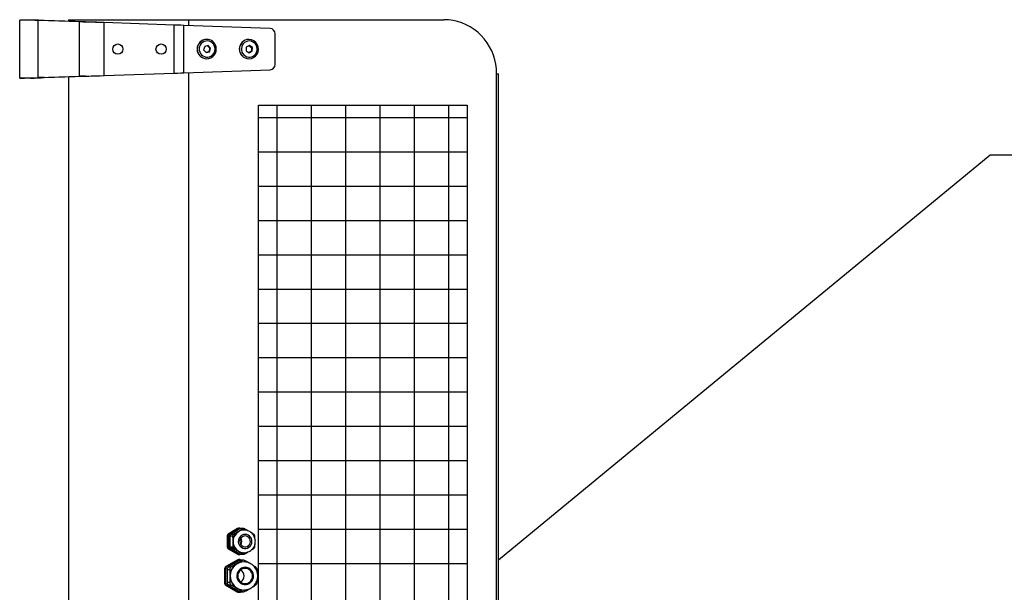
# Model space of a CAD drawing. Units: millimetres. Extents: x 3969 to 13318, y 3699 to 13609.
# Drawn here: x 12070 to 12526, y 11961 to 12226 of the extents above; entities that cross this region are included whole.
import ezdxf

# ---------------------------------------------------------------- set-up
doc = ezdxf.new("R2010")
doc.units = ezdxf.units.MM
doc.layers.add('Flowair', color=1, linetype='Continuous')
doc.layers.add('Flowair_opisy', color=1, linetype='Continuous')

# ---------------------------------------------------------------- blocks, each defined once
blk = doc.blocks.new('slim100_1')
at = {"layer": 'Flowair'}
for p, q in [((9730.79, 12225.97), (9730.79, 12225.2)), ((9730.79, 12225.97), (9786.4, 12225.97)), ((9786.4, 12225.97), (9904.42, 12225.97)), ((9786.4, 12223.26), (9786.4, 12225.97)), ((9713.21, 12225.82), (9708.21, 12225.82)), ((9708.21, 12198.92), (9708.21, 12225.82)), ((9716.74, 12199.14), (9716.74, 12225.6)), ((9735.83, 12224.93), (9716.74, 12225.6)), ((9719.6, 12225.6), (9716.74, 12225.6)), ((9738.7, 12224.93), (9719.6, 12225.6)), ((9738.7, 12224.93), (9735.83, 12224.93)), ((9735.83, 12199.81), (9735.83, 12224.93)), ((9747.3, 12200.11), (9747.3, 12224.63)), ((9779.65, 12223.5), (9747.3, 12224.63)), ((9779.65, 12201.24), (9779.65, 12223.5)), ((9784.15, 12201.4), (9784.15, 12223.34)), ((9823.98, 12221.95), (9784.15, 12223.34)), ((9794.73, 12216.87), (9794.67, 12216.87)), ((9814.22, 12216.87), (9814.16, 12216.87)), ((9826.33, 12205.28), (9826.33, 12219.45)), ((9793.76, 12213.61), (9793.29, 12211.98)), ((9795.37, 12214), (9793.76, 12213.61)), ((9795.05, 12213.92), (9796.12, 12212.76)), ((9796.51, 12212.76), (9795.37, 12214)), ((9796.12, 12212.76), (9795.64, 12211.13)), ((9796.03, 12211.13), (9796.51, 12212.76)), ((9796.12, 12212.76), (9796.51, 12212.76)), ((9812.99, 12213.28), (9812.91, 12211.59)), ((9814.46, 12214.07), (9812.99, 12213.28)), ((9814.24, 12213.95), (9815.46, 12213.15)), ((9815.86, 12213.15), (9814.46, 12214.07)), ((9815.46, 12213.15), (9815.39, 12211.45)), ((9815.46, 12213.15), (9815.86, 12213.15)), ((9815.78, 12211.45), (9815.86, 12213.15)), ((9793.29, 12211.98), (9794.42, 12210.74)), ((9795.64, 12211.13), (9794.35, 12210.82)), ((9794.42, 12210.74), (9796.03, 12211.13)), ((9794.67, 12207.87), (9794.73, 12207.87)), ((9795.64, 12211.13), (9796.03, 12211.13)), ((9812.91, 12211.59), (9814.31, 12210.67)), ((9815.39, 12211.45), (9814.13, 12210.79)), ((9814.16, 12207.87), (9814.22, 12207.87)), ((9814.31, 12210.67), (9815.78, 12211.45)), ((9815.39, 12211.45), (9815.78, 12211.45)), ((9713.21, 12198.92), (9708.21, 12198.92)), ((9716.74, 12199.14), (9735.83, 12199.81)), ((9719.6, 12199.14), (9716.74, 12199.14)), ((9719.6, 12199.14), (9738.7, 12199.81)), ((9730.79, 12199.53), (9730.79, 11752.4)), ((9738.7, 12199.81), (9735.83, 12199.81)), ((9747.3, 12200.11), (9779.65, 12201.24)), ((9784.15, 12201.4), (9823.98, 12202.79)), ((9786.4, 11750.46), (9786.4, 12201.47)), ((9928.78, 11750.97), (9928.78, 12200.97)), ((9928.78, 12200.97), (9929.59, 12200.97)), ((9929.59, 11750.97), (9929.59, 12200.97)), ((9827.18, 12186.38), (9827.18, 11773.09)), ((9843.06, 12186.38), (9843.06, 11773.09)), ((9858.93, 12186.38), (9858.93, 11773.09)), ((9874.81, 12186.38), (9874.81, 11773.09)), ((9890.68, 12186.38), (9890.68, 11773.09)), ((9906.56, 12186.38), (9906.56, 11773.09)), ((9915.14, 12180.57), (9818.67, 12180.57)), ((9915.14, 12164.7), (9818.67, 12164.7)), ((9915.14, 12148.82), (9818.67, 12148.82)), ((9915.14, 12132.95), (9818.67, 12132.95)), ((9915.14, 12117.07), (9818.67, 12117.07)), ((9915.14, 12101.2), (9818.67, 12101.2)), ((9915.14, 12085.32), (9818.67, 12085.32)), ((9915.14, 12069.45), (9818.67, 12069.45)), ((9915.14, 12053.57), (9818.67, 12053.57)), ((9915.14, 12037.7), (9818.67, 12037.7)), ((9915.14, 12021.82), (9818.67, 12021.82)), ((9915.14, 12005.95), (9818.67, 12005.95)), ((9808.95, 11990.5), (9804.69, 11987.97)), ((9809.52, 11990.5), (9805.25, 11987.97)), ((9810.08, 11990.35), (9805.94, 11987.9)), ((9809.36, 11989.13), (9808.67, 11988.72)), ((9809.52, 11990.5), (9808.95, 11990.5)), ((9810.04, 11989.53), (9809.36, 11989.13)), ((9810, 11990.63), (9809.44, 11990.63)), ((9811.32, 11990.35), (9810.08, 11990.35)), ((9810.51, 11990.48), (9810.49, 11990.5)), ((9811.78, 11990.49), (9810.57, 11990.49)), ((9812.03, 11989.83), (9811.92, 11989.83)), ((9813.51, 11989.63), (9813.79, 11989.53)), ((9915.14, 11990.07), (9818.67, 11990.07)), ((9804.2, 11987.1), (9804.2, 11982.05)), ((9804.77, 11987.1), (9804.2, 11987.1)), ((9804.69, 11987.97), (9805.25, 11987.97)), ((9804.77, 11987.1), (9804.77, 11982.05)), ((9806.69, 11987.03), (9805.45, 11987.03)), ((9805.45, 11987.03), (9805.45, 11982.13)), ((9805.94, 11987.9), (9807.18, 11987.9)), ((9806.69, 11987.03), (9806.8, 11985.39)), ((9806.8, 11985.39), (9806.8, 11984.58)), ((9806.8, 11984.58), (9806.8, 11983.77)), ((9804.2, 11982.05), (9804.77, 11982.05)), ((9805.25, 11981.19), (9804.69, 11981.19)), ((9804.69, 11981.19), (9808.95, 11978.66)), ((9805.25, 11981.19), (9809.52, 11978.66)), ((9805.45, 11982.13), (9806.69, 11982.13)), ((9805.94, 11981.26), (9810.08, 11978.81)), ((9807.18, 11981.26), (9805.94, 11981.26)), ((9808.67, 11980.44), (9809.36, 11980.03)), ((9809.36, 11980.03), (9810.04, 11979.63)), ((9816.92, 11982.13), (9816.99, 11983.15)), ((9808.71, 11975.94), (9803.6, 11972.91)), ((9809.27, 11975.94), (9804.16, 11972.91)), ((9809.72, 11975.65), (9804.85, 11972.76)), ((9809.27, 11975.94), (9808.71, 11975.94)), ((9808.95, 11978.66), (9809.52, 11978.66)), ((9809.44, 11978.53), (9810, 11978.53)), ((9810, 11976.14), (9809.44, 11976.14)), ((9810.94, 11975.65), (9809.72, 11975.65)), ((9810.08, 11978.81), (9811.32, 11978.81)), ((9811.63, 11975.85), (9810.45, 11975.85)), ((9810.49, 11978.66), (9810.51, 11978.67)), ((9810.57, 11978.67), (9811.78, 11978.67)), ((9810.88, 11975.85), (9810.73, 11975.94)), ((9812.03, 11979.33), (9811.9, 11979.33)), ((9811.92, 11979.33), (9812.03, 11979.33)), ((9813.79, 11979.63), (9813.61, 11979.56)), ((9802.86, 11971.61), (9802.86, 11965.55)), ((9803.43, 11971.61), (9802.86, 11971.61)), ((9803.43, 11971.61), (9803.43, 11965.55)), ((9803.6, 11972.91), (9804.16, 11972.91)), ((9805.33, 11971.47), (9804.12, 11971.47)), ((9804.12, 11971.47), (9804.12, 11965.69)), ((9804.85, 11972.76), (9806.06, 11972.76)), ((9808.64, 11974.21), (9808.41, 11974.07)), ((9808.86, 11974.34), (9808.64, 11974.21)), ((9811.92, 11975.08), (9811.8, 11975.08)), ((9915.14, 11974.2), (9818.67, 11974.2)), ((9805.47, 11968.85), (9805.47, 11968.58)), ((9805.47, 11968.58), (9805.47, 11968.31)), ((9818, 11965.69), (9818.07, 11966.86)), ((9802.86, 11965.55), (9803.43, 11965.55)), ((9804.16, 11964.25), (9803.6, 11964.25)), ((9803.6, 11964.25), (9808.71, 11961.22)), ((9804.12, 11965.69), (9805.33, 11965.69)), ((9804.16, 11964.25), (9809.27, 11961.22)), ((9804.85, 11964.39), (9809.72, 11961.51)), ((9806.06, 11964.39), (9804.85, 11964.39)), ((9808.41, 11963.08), (9808.64, 11962.95)), ((9808.64, 11962.95), (9808.86, 11962.82)), ((9811.8, 11962.08), (9811.92, 11962.08)), ((9808.71, 11961.22), (9809.27, 11961.22)), ((9809.44, 11961.02), (9810, 11961.02)), ((9809.72, 11961.51), (9810.94, 11961.51)), ((9810.45, 11961.31), (9811.63, 11961.31)), ((9810.73, 11961.22), (9810.88, 11961.31))]:
    blk.add_line(p, q, dxfattribs=at)
at = {"layer": 'Flowair', "flags": 128}
for points in [[(9928.78, 12200.97), (9928.69, 12203.15), (9928.41, 12205.31), (9927.95, 12207.44), (9927.31, 12209.52), (9926.5, 12211.53), (9925.52, 12213.47), (9924.37, 12215.31), (9923.08, 12217.04), (9921.64, 12218.65), (9920.08, 12220.12), (9918.39, 12221.45), (9916.6, 12222.62), (9914.71, 12223.63), (9912.75, 12224.46), (9910.72, 12225.12), (9908.65, 12225.59), (9906.54, 12225.87), (9904.42, 12225.97)], [(9716.74, 12225.6), (9715.22, 12225.63), (9713.82, 12225.67), (9712.55, 12225.7), (9711.43, 12225.73), (9710.47, 12225.76), (9709.66, 12225.78), (9709.03, 12225.8), (9708.57, 12225.81), (9708.3, 12225.82), (9708.21, 12225.82)], [(9719.6, 12225.6), (9718.19, 12225.64), (9716.93, 12225.69), (9715.83, 12225.73), (9714.9, 12225.76), (9714.17, 12225.79), (9713.64, 12225.8), (9713.31, 12225.81), (9713.21, 12225.82)], [(9747.3, 12224.63), (9745.27, 12224.68), (9743.26, 12224.73), (9741.29, 12224.79), (9739.38, 12224.84), (9737.56, 12224.88), (9735.83, 12224.93)], [(9747.3, 12224.63), (9745.48, 12224.69), (9743.68, 12224.75), (9741.93, 12224.82), (9740.26, 12224.87), (9738.7, 12224.93)], [(9784.15, 12223.34), (9782.67, 12223.39), (9781.16, 12223.45), (9779.65, 12223.5)], [(9798.45, 12213.23), (9798.19, 12213.99), (9797.77, 12214.68), (9797.22, 12215.26), (9796.56, 12215.71), (9795.82, 12216), (9795.04, 12216.12), (9794.25, 12216.06), (9793.49, 12215.83), (9792.8, 12215.44), (9792.21, 12214.91), (9791.74, 12214.25), (9791.42, 12213.51), (9791.26, 12212.72), (9791.27, 12211.91), (9791.45, 12211.12), (9791.8, 12210.39), (9792.28, 12209.75), (9792.89, 12209.23), (9793.6, 12208.86), (9794.36, 12208.66), (9795.15, 12208.63), (9795.93, 12208.77), (9796.66, 12209.08), (9797.31, 12209.55), (9797.84, 12210.14), (9798.24, 12210.85), (9798.48, 12211.62), (9798.55, 12212.43), (9798.45, 12213.23)], [(9817.63, 12214.09), (9817.19, 12214.77), (9816.62, 12215.33), (9815.95, 12215.76), (9815.2, 12216.02), (9814.42, 12216.12), (9813.63, 12216.04), (9812.88, 12215.79), (9812.2, 12215.37), (9811.62, 12214.82), (9811.17, 12214.15), (9810.87, 12213.4), (9810.74, 12212.6), (9810.77, 12211.79), (9810.98, 12211.01), (9811.34, 12210.29), (9811.85, 12209.67), (9812.47, 12209.17), (9813.19, 12208.83), (9813.96, 12208.64), (9814.75, 12208.64), (9815.52, 12208.8), (9816.24, 12209.14), (9816.87, 12209.62), (9817.39, 12210.24), (9817.77, 12210.95), (9817.99, 12211.73), (9818.04, 12212.54), (9817.91, 12213.34), (9817.63, 12214.09)], [(9708.21, 12198.92), (9708.3, 12198.92), (9708.57, 12198.93), (9709.03, 12198.94), (9709.66, 12198.96), (9710.47, 12198.98), (9711.43, 12199), (9712.55, 12199.03), (9713.82, 12199.06), (9715.22, 12199.1), (9716.74, 12199.14)], [(9713.21, 12198.92), (9713.31, 12198.92), (9713.64, 12198.93), (9714.17, 12198.95), (9714.9, 12198.98), (9715.83, 12199.01), (9716.93, 12199.05), (9718.19, 12199.09), (9719.6, 12199.14)], [(9735.83, 12199.81), (9737.56, 12199.85), (9739.38, 12199.9), (9741.29, 12199.95), (9743.26, 12200), (9745.27, 12200.06), (9747.3, 12200.11)], [(9738.7, 12199.81), (9740.26, 12199.86), (9741.93, 12199.92), (9743.68, 12199.98), (9745.48, 12200.04), (9747.3, 12200.11)], [(9779.65, 12201.24), (9781.16, 12201.29), (9782.67, 12201.34), (9784.15, 12201.4)], [(9812.48, 11987.83), (9811.75, 11987.74), (9811.06, 11987.48), (9810.44, 11987.07), (9809.94, 11986.52), (9809.57, 11985.87), (9809.36, 11985.14), (9809.32, 11984.39), (9809.44, 11983.65), (9809.74, 11982.95), (9810.18, 11982.35), (9810.74, 11981.86), (9811.4, 11981.52), (9812.11, 11981.35), (9812.85, 11981.35), (9813.56, 11981.52), (9814.22, 11981.86), (9814.78, 11982.35), (9815.22, 11982.95), (9815.51, 11983.65), (9815.64, 11984.39), (9815.6, 11985.14), (9815.39, 11985.87), (9815.02, 11986.52), (9814.51, 11987.07), (9813.9, 11987.48), (9813.21, 11987.74), (9812.48, 11987.83)], [(9812.48, 11987.08), (9811.82, 11986.99), (9811.21, 11986.72), (9810.7, 11986.29), (9810.32, 11985.73), (9810.09, 11985.09), (9810.05, 11984.41), (9810.18, 11983.74), (9810.49, 11983.14), (9810.94, 11982.64), (9811.51, 11982.29), (9812.15, 11982.1), (9812.81, 11982.1), (9813.45, 11982.29), (9814.02, 11982.64), (9814.47, 11983.14), (9814.77, 11983.74), (9814.91, 11984.41), (9814.86, 11985.09), (9814.64, 11985.73), (9814.26, 11986.29), (9813.74, 11986.72), (9813.14, 11986.99), (9812.48, 11987.08)], [(9812.48, 11972.58), (9811.64, 11972.49), (9810.84, 11972.21), (9810.12, 11971.76), (9809.51, 11971.17), (9809.03, 11970.45), (9808.72, 11969.65), (9808.59, 11968.8), (9808.63, 11967.93), (9808.86, 11967.1), (9809.25, 11966.33), (9809.8, 11965.67), (9810.47, 11965.15), (9811.23, 11964.79), (9812.06, 11964.6), (9812.9, 11964.6), (9813.72, 11964.79), (9814.49, 11965.15), (9815.16, 11965.67), (9815.7, 11966.33), (9816.1, 11967.1), (9816.32, 11967.93), (9816.37, 11968.8), (9816.23, 11969.65), (9815.92, 11970.45), (9815.45, 11971.17), (9814.84, 11971.76), (9814.11, 11972.21), (9813.32, 11972.49), (9812.48, 11972.58)], [(9812.48, 11972.08), (9811.72, 11971.99), (9811, 11971.73), (9810.35, 11971.32), (9809.81, 11970.76), (9809.41, 11970.1), (9809.15, 11969.36), (9809.07, 11968.58), (9809.15, 11967.8), (9809.41, 11967.06), (9809.81, 11966.4), (9810.35, 11965.84), (9811, 11965.43), (9811.72, 11965.17), (9812.48, 11965.08), (9813.24, 11965.17), (9813.96, 11965.43), (9814.6, 11965.84), (9815.14, 11966.4), (9815.55, 11967.06), (9815.8, 11967.8), (9815.89, 11968.58), (9815.8, 11969.36), (9815.55, 11970.1), (9815.14, 11970.76), (9814.6, 11971.32), (9813.96, 11971.73), (9813.24, 11971.99), (9812.48, 11972.08)]]:
    blk.add_lwpolyline(points, dxfattribs=at)
at = {"layer": 'Flowair'}
blk.add_lwpolyline([(9818.67, 11773.09), (9818.67, 12186.38), (9915.14, 12186.38), (9915.14, 11773.09)], close=True, dxfattribs=at)
for centre in [(9753.59, 12212.37), (9773.59, 12212.37)]:
    blk.add_circle(centre, 2.37, dxfattribs=at)
for centre, radius, start, end in [((9823.86, 12219.48), 2.47, 359.3001, 87.2651), ((9794.76, 12212.37), 4.5, 91.0983, 268.9017), ((9794.82, 12212.37), 4.5, 91.1013, 268.8987), ((9794.68, 12212.45), 4.42, 12.4199, 89.4135), ((9814.25, 12212.37), 4.5, 91.1786, 268.8214), ((9814.31, 12212.37), 4.5, 91.1786, 268.8214), ((9814.19, 12212.5), 4.37, 26.3799, 89.7075), ((9794.66, 12212.34), 4.47, 270.926, 13.8026), ((9814.14, 12212.35), 4.48, 270.9806, 27.7475), ((9823.86, 12205.25), 2.47, 272.7349, 0.6999), ((9812.08, 11984.6), 5.28, 121.0077, 180.2722), ((9812.14, 11984.58), 5.25, 91.1788, 267.4727), ((9809.44, 11989.68), 0.955, 90.0423, 120.71), ((9811.92, 11984.81), 5.02, 90.0423, 120.71), ((9810, 11989.68), 0.953, 59.2654, 120.7346), ((9811.92, 11984.84), 5.06, 85.7988, 111.7622), ((9810.57, 11989.53), 0.955, 90.0423, 120.71), ((9805.21, 11987.11), 1, 121.0077, 180.2722), ((9805.77, 11987.11), 1, 121.0077, 180.2722), ((9806.46, 11987.04), 1, 121.0077, 180.2722), ((9812.09, 11984.61), 5.34, 129.6843, 171.5956), ((9812.08, 11984.55), 5.28, 179.7278, 238.9923), ((9808.43, 11984.58), 2.55, 324.6885, 35.3115), ((9805.21, 11982.05), 1, 179.7278, 238.9923), ((9805.77, 11982.05), 1, 179.7278, 238.9923), ((9806.46, 11982.12), 1, 179.7278, 238.9923), ((9812.09, 11984.55), 5.34, 188.4044, 230.3157), ((9811.92, 11984.34), 5.02, 239.29, 269.9577), ((9809.44, 11974.71), 1.43, 90.0423, 120.71), ((9809.44, 11979.48), 0.955, 239.29, 269.9577), ((9810, 11974.71), 1.43, 59.2654, 120.7346), ((9810, 11979.48), 0.953, 239.2654, 300.7346), ((9810.45, 11974.42), 1.43, 90.0423, 120.71), ((9811.92, 11984.32), 5.05, 248.2361, 275.6047), ((9810.57, 11979.63), 0.955, 239.29, 269.9577), ((9804.37, 11971.62), 1.51, 121.0077, 180.2722), ((9804.93, 11971.62), 1.51, 121.0077, 180.2722), ((9805.63, 11971.47), 1.51, 121.0077, 180.2722), ((9812, 11968.61), 6.53, 121.0077, 180.2722), ((9812, 11968.61), 6.54, 123.3499, 177.93), ((9812.05, 11968.58), 6.5, 91.1723, 268.1063), ((9811.81, 11968.87), 6.21, 90.0423, 120.71), ((9811.8, 11968.89), 6.2, 80.0505, 118.318), ((9808.41, 11968.58), 3.55, 306.2857, 53.7143), ((9812, 11968.55), 6.53, 179.7278, 238.9923), ((9812, 11968.55), 6.54, 182.07, 236.6501), ((9804.37, 11965.54), 1.51, 179.7278, 238.9923), ((9804.93, 11965.54), 1.51, 179.7278, 238.9923), ((9805.63, 11965.69), 1.51, 179.7278, 238.9923), ((9811.81, 11968.29), 6.21, 239.29, 269.9577), ((9811.8, 11968.27), 6.2, 241.6823, 279.2653), ((9809.44, 11962.45), 1.43, 239.29, 269.9577), ((9810, 11962.45), 1.43, 239.2654, 300.7346), ((9810.45, 11962.74), 1.43, 239.29, 269.9577)]:
    blk.add_arc(centre, radius, start, end, dxfattribs=at)
for points, knots in [([(9811.32, 11990.35), (9811.07, 11990.19), (9810.67, 11989.92), (9810.21, 11989.64), (9810.04, 11989.53)], [0, 0, 0, 0, 0.620001, 1, 1, 1, 1]), ([(9812.29, 11990.35), (9812.21, 11990.39), (9812.04, 11990.47), (9811.76, 11990.5), (9811.51, 11990.46), (9811.38, 11990.39), (9811.32, 11990.35)], [0, 0, 0, 0, 0.261003, 0.523041, 0.768196, 1, 1, 1, 1]), ([(9811.9, 11979.35), (9812.13, 11979.34), (9812.65, 11979.34), (9813.46, 11979.51), (9814.3, 11979.83), (9815.07, 11980.3), (9815.75, 11980.9), (9816.32, 11981.6), (9816.76, 11982.4), (9817.06, 11983.26), (9817.21, 11984.17), (9817.2, 11985.08), (9817.03, 11985.99), (9816.72, 11986.85), (9816.26, 11987.64), (9815.67, 11988.34), (9814.97, 11988.93), (9814.19, 11989.38), (9813.34, 11989.68), (9812.6, 11989.81), (9812.17, 11989.83), (9812.03, 11989.83)], [0, 0, 0, 0, 0.040658, 0.095315, 0.149946, 0.204588, 0.259277, 0.314045, 0.368907, 0.423873, 0.478937, 0.534085, 0.589292, 0.644521, 0.69974, 0.754914, 0.810016, 0.865022, 0.919924, 0.974724, 1, 1, 1, 1]), ([(9813.79, 11989.53), (9813.36, 11989.77), (9812.86, 11990.05), (9812.37, 11990.31), (9812.29, 11990.35)], [0, 0, 0, 0, 0.849409, 1, 1, 1, 1]), ([(9807.18, 11987.9), (9807.1, 11987.85), (9806.94, 11987.75), (9806.78, 11987.52), (9806.69, 11987.27), (9806.69, 11987.11), (9806.69, 11987.03)], [0, 0, 0, 0, 0.261003, 0.523041, 0.768196, 1, 1, 1, 1]), ([(9808.67, 11988.72), (9808.25, 11988.48), (9807.75, 11988.2), (9807.25, 11987.94), (9807.18, 11987.9)], [0, 0, 0, 0, 0.849409, 1, 1, 1, 1]), ([(9816.44, 11987.9), (9816.19, 11988.06), (9815.78, 11988.33), (9815.33, 11988.61), (9815.16, 11988.72)], [0, 0, 0, 0, 0.620001, 1, 1, 1, 1]), ([(9816.92, 11987.03), (9816.91, 11987.12), (9816.88, 11987.3), (9816.77, 11987.56), (9816.61, 11987.77), (9816.49, 11987.86), (9816.44, 11987.9)], [0, 0, 0, 0, 0.261003, 0.523041, 0.768196, 1, 1, 1, 1]), ([(9817, 11985.99), (9817, 11986), (9816.99, 11986.36), (9816.95, 11986.7), (9816.92, 11987.03)], [0, 0, 0, 0, 0.028622, 1, 1, 1, 1]), ([(9806.8, 11983.77), (9806.79, 11983.56), (9806.77, 11982.99), (9806.72, 11982.46), (9806.69, 11982.13)], [0, 0, 0, 0, 0.377646, 1, 1, 1, 1]), ([(9806.69, 11982.13), (9806.69, 11982.04), (9806.69, 11981.86), (9806.79, 11981.6), (9806.97, 11981.39), (9807.11, 11981.3), (9807.18, 11981.26)], [0, 0, 0, 0, 0.261003, 0.523041, 0.768196, 1, 1, 1, 1]), ([(9807.18, 11981.26), (9807.49, 11981.09), (9807.99, 11980.83), (9808.48, 11980.54), (9808.67, 11980.44)], [0, 0, 0, 0, 0.6200012, 1, 1, 1, 1]), ([(9815.16, 11980.44), (9815.54, 11980.68), (9815.98, 11980.96), (9816.38, 11981.22), (9816.44, 11981.26)], [0, 0, 0, 0, 0.8494092, 1, 1, 1, 1]), ([(9816.44, 11981.26), (9816.5, 11981.31), (9816.63, 11981.41), (9816.78, 11981.64), (9816.89, 11981.89), (9816.91, 11982.05), (9816.92, 11982.13)], [0, 0, 0, 0, 0.261003, 0.523041, 0.768196, 1, 1, 1, 1]), ([(9810.94, 11975.65), (9810.66, 11975.47), (9810.02, 11975.05), (9809.29, 11974.6), (9808.86, 11974.34)], [0, 0, 0, 0, 0.425342, 1, 1, 1, 1]), ([(9810.04, 11979.63), (9810.42, 11979.39), (9810.86, 11979.11), (9811.26, 11978.85), (9811.32, 11978.81)], [0, 0, 0, 0, 0.849409, 1, 1, 1, 1]), ([(9812.4, 11975.65), (9812.27, 11975.71), (9812.01, 11975.83), (9811.59, 11975.87), (9811.21, 11975.81), (9811.03, 11975.7), (9810.94, 11975.65)], [0, 0, 0, 0, 0.26425, 0.529457, 0.778933, 1, 1, 1, 1]), ([(9811.32, 11978.81), (9811.39, 11978.77), (9811.53, 11978.69), (9811.8, 11978.66), (9812.07, 11978.7), (9812.22, 11978.77), (9812.29, 11978.81)], [0, 0, 0, 0, 0.261003, 0.523041, 0.768196, 1, 1, 1, 1]), ([(9812.29, 11978.81), (9812.6, 11978.97), (9813.1, 11979.24), (9813.6, 11979.52), (9813.79, 11979.63)], [0, 0, 0, 0, 0.6200012, 1, 1, 1, 1]), ([(9814.27, 11974.61), (9814.04, 11974.75), (9813.46, 11975.08), (9812.83, 11975.42), (9812.44, 11975.63), (9812.4, 11975.65)], [0, 0, 0, 0, 0.382657, 0.9252, 1, 1, 1, 1]), ([(9806.06, 11972.76), (9805.95, 11972.69), (9805.71, 11972.54), (9805.46, 11972.19), (9805.33, 11971.82), (9805.33, 11971.58), (9805.33, 11971.47)], [0, 0, 0, 0, 0.26425, 0.529457, 0.778933, 1, 1, 1, 1]), ([(9805.33, 11971.47), (9805.39, 11970.81), (9805.45, 11969.96), (9805.47, 11969.06), (9805.47, 11968.85)], [0, 0, 0, 0, 0.766695, 1, 1, 1, 1]), ([(9808.41, 11974.07), (9808.35, 11974.04), (9807.96, 11973.81), (9807.22, 11973.39), (9806.5, 11973), (9806.11, 11972.79), (9806.06, 11972.76)], [0, 0, 0, 0, 0.084029, 0.507123, 0.940281, 1, 1, 1, 1]), ([(9811.83, 11962.1), (9812.05, 11962.09), (9812.6, 11962.09), (9813.47, 11962.25), (9814.42, 11962.57), (9815.31, 11963.04), (9816.11, 11963.64), (9816.82, 11964.36), (9817.4, 11965.18), (9817.85, 11966.09), (9818.16, 11967.06), (9818.32, 11968.06), (9818.32, 11969.08), (9818.17, 11970.09), (9817.86, 11971.06), (9817.4, 11971.97), (9816.81, 11972.8), (9816.11, 11973.53), (9815.29, 11974.13), (9814.4, 11974.6), (9813.45, 11974.92), (9812.61, 11975.06), (9812.1, 11975.07), (9811.92, 11975.08)], [0, 0, 0, 0, 0.032054, 0.081344, 0.130611, 0.179885, 0.229191, 0.278551, 0.327983, 0.377495, 0.427087, 0.476754, 0.526485, 0.576261, 0.626055, 0.675844, 0.725604, 0.775313, 0.824954, 0.874514, 0.923992, 0.973391, 1, 1, 1, 1]), ([(9817.27, 11972.76), (9817, 11972.94), (9816.59, 11973.21), (9816.12, 11973.5), (9815.96, 11973.6)], [0, 0, 0, 0, 0.658681, 1, 1, 1, 1]), ([(9818, 11971.47), (9817.98, 11971.6), (9817.94, 11971.87), (9817.76, 11972.26), (9817.53, 11972.57), (9817.35, 11972.7), (9817.27, 11972.76)], [0, 0, 0, 0, 0.2642499, 0.5294571, 0.7789333, 1, 1, 1, 1]), ([(9818.09, 11970.25), (9818.09, 11970.28), (9818.07, 11970.71), (9818.04, 11971.1), (9818, 11971.47)], [0, 0, 0, 0, 0.090809, 1, 1, 1, 1]), ([(9805.47, 11968.31), (9805.46, 11967.8), (9805.44, 11966.9), (9805.36, 11966.06), (9805.33, 11965.69)], [0, 0, 0, 0, 0.56769, 1, 1, 1, 1]), ([(9805.33, 11965.69), (9805.33, 11965.56), (9805.33, 11965.29), (9805.5, 11964.9), (9805.75, 11964.59), (9805.96, 11964.46), (9806.06, 11964.39)], [0, 0, 0, 0, 0.26425, 0.529457, 0.778933, 1, 1, 1, 1]), ([(9806.06, 11964.39), (9806.4, 11964.21), (9807.18, 11963.79), (9807.96, 11963.34), (9808.41, 11963.08)], [0, 0, 0, 0, 0.425342, 1, 1, 1, 1]), ([(9808.86, 11962.82), (9808.93, 11962.78), (9809.31, 11962.55), (9809.98, 11962.13), (9810.59, 11961.74), (9810.9, 11961.53), (9810.94, 11961.51)], [0, 0, 0, 0, 0.084029, 0.507123, 0.940281, 1, 1, 1, 1]), ([(9812.4, 11961.51), (9812.73, 11961.69), (9813.36, 11962.02), (9813.98, 11962.38), (9814.27, 11962.54)], [0, 0, 0, 0, 0.533787, 1, 1, 1, 1]), ([(9815.94, 11963.54), (9816.06, 11963.61), (9816.49, 11963.88), (9816.92, 11964.16), (9817.23, 11964.37), (9817.27, 11964.39)], [0, 0, 0, 0, 0.253291, 0.909526, 1, 1, 1, 1]), ([(9817.27, 11964.39), (9817.37, 11964.47), (9817.56, 11964.62), (9817.8, 11964.97), (9817.95, 11965.34), (9817.98, 11965.58), (9818, 11965.69)], [0, 0, 0, 0, 0.26425, 0.529457, 0.778933, 1, 1, 1, 1]), ([(9810.94, 11961.51), (9811.04, 11961.45), (9811.26, 11961.33), (9811.67, 11961.29), (9812.06, 11961.35), (9812.29, 11961.46), (9812.4, 11961.51)], [0, 0, 0, 0, 0.26425, 0.529457, 0.778933, 1, 1, 1, 1])]:
    blk.add_open_spline(points, degree=3, knots=knots, dxfattribs=at)

msp = doc.modelspace()

# ---------------------------------------------------------------- linework, layer by layer
at = {"layer": 'Flowair_opisy'}
msp.add_lwpolyline([(12291.74, 11975.97), (12519.18, 12163.37), (13101.72, 12163.37)], dxfattribs=at)

# ---------------------------------------------------------------- block references
at = {"layer": 'Flowair'}
msp.add_blockref('slim100_1', (2362.14, 0), dxfattribs=at)

doc.saveas('drawing.dxf')
